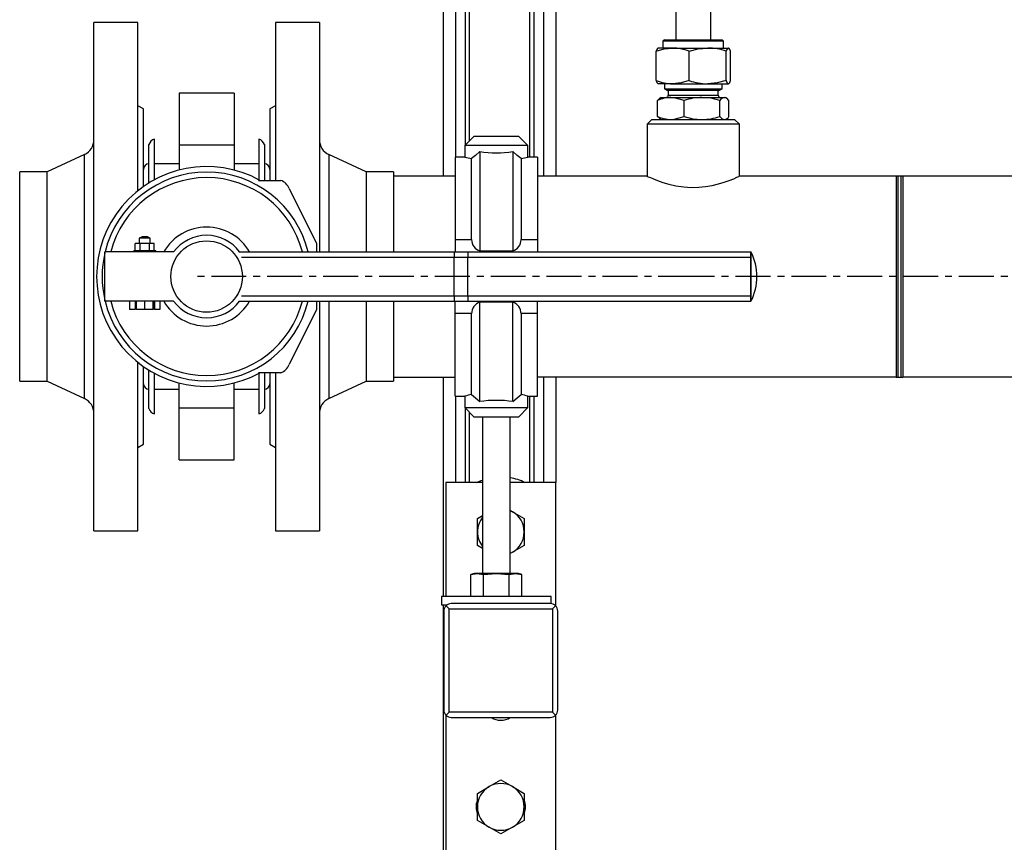
# Model space of a CAD drawing. Units: inches. Extents: x 8909 to 39694, y 618 to 5677.
# Drawn here: x 35044 to 35402, y 1612 to 1912 of the extents above; entities that cross this region are included whole.
import ezdxf

# ---------------------------------------------------------------- set-up
doc = ezdxf.new("R2010")
doc.units = ezdxf.units.IN
doc.header["$MEASUREMENT"] = 0
doc.linetypes.add('CENTERX2', pattern=[20.32, 12.7, -2.54, 2.54, -2.54])
doc.layers.add('PIPE_SUPPORT', color=5, linetype='Continuous')
doc.layers.add('PIPING', color=3, linetype='Continuous')

msp = doc.modelspace()

# ---------------------------------------------------------------- linework, layer by layer
at = {"color": 7, "linetype": 'Continuous', "lineweight": 25}
for p, q in [((35282.27, 1973.62), (35282.27, 1904.5)), ((35294.97, 1904.5), (35294.97, 1973.62)), ((35278.12, 1904.5), (35277.62, 1904)), ((35277.62, 1904), (35277.62, 1901.5)), ((35299.62, 1904), (35277.62, 1904)), ((35278.12, 1904.5), (35299.12, 1904.5)), ((35299.62, 1904), (35299.12, 1904.5)), ((35299.62, 1901.5), (35299.62, 1904)), ((35275.11, 1889.64), (35275.11, 1900.35)), ((35281.11, 1901.5), (35275.8, 1901.5)), ((35281.11, 1901.5), (35293.87, 1901.5)), ((35287.12, 1889.64), (35287.12, 1900.35)), ((35293.87, 1901.5), (35301.38, 1901.5)), ((35300.63, 1889.64), (35300.63, 1900.35)), ((35302.14, 1889.64), (35302.14, 1900.35)), ((35281.11, 1888.5), (35275.8, 1888.5)), ((35278.15, 1888.5), (35278.15, 1886.67)), ((35281.11, 1888.5), (35293.87, 1888.5)), ((35293.87, 1888.5), (35301.38, 1888.5)), ((35299.1, 1886.67), (35299.1, 1888.5)), ((35278.15, 1886.67), (35279.31, 1886)), ((35278.15, 1886.67), (35296.13, 1886.67)), ((35295.3, 1886), (35279.31, 1886)), ((35279.56, 1886), (35279.56, 1884.3)), ((35297.94, 1886), (35295.3, 1886)), ((35296.13, 1886.67), (35299.1, 1886.67)), ((35297.69, 1884.3), (35297.69, 1886)), ((35297.94, 1886), (35299.1, 1886.67)), ((35275.64, 1876.54), (35275.64, 1882.45)), ((35276.94, 1883.5), (35276.55, 1883.28)), ((35276.94, 1883.5), (35280.47, 1883.5)), ((35280.47, 1883.5), (35291.8, 1883.5)), ((35285.31, 1876.54), (35285.31, 1882.45)), ((35291.8, 1883.5), (35299.95, 1883.5)), ((35298.29, 1876.54), (35298.29, 1882.45)), ((35299.95, 1883.5), (35300.31, 1883.5)), ((35300.69, 1883.28), (35300.31, 1883.5)), ((35301.61, 1876.54), (35301.61, 1882.45)), ((35276.55, 1875.72), (35276.94, 1875.5)), ((35300.31, 1875.5), (35300.69, 1875.72))]:
    msp.add_line(p, q, dxfattribs=at)
at = {"color": 8, "linetype": 'Continuous', "lineweight": 25}
for p, q in [((35279.56, 1884.3), (35295.12, 1884.3)), ((35295.12, 1884.3), (35297.69, 1884.3))]:
    msp.add_line(p, q, dxfattribs=at)
at = {"color": 7, "linetype": 'Continuous', "lineweight": 25, "flags": 128}
for points in [[(35275.11, 1900.35), (35278.05, 1901.18), (35281.11, 1901.5)], [(35287.12, 1900.35), (35290.43, 1901.18), (35293.87, 1901.5)], [(35287.12, 1889.64), (35284.18, 1888.81), (35281.11, 1888.5)], [(35300.63, 1889.64), (35297.32, 1888.81), (35293.87, 1888.5)], [(35275.64, 1882.45), (35276.45, 1883.21), (35276.57, 1883.25)], [(35285.31, 1882.45), (35281.67, 1883.43), (35280.47, 1883.5)], [(35298.29, 1882.45), (35295.11, 1883.21), (35291.8, 1883.5)], [(35301.61, 1882.45), (35300.79, 1883.21), (35299.95, 1883.5)], [(35276.57, 1875.75), (35276.41, 1875.81), (35275.64, 1876.54)], [(35280.47, 1875.5), (35281.67, 1875.57), (35285.31, 1876.54)], [(35285.31, 1876.54), (35288.49, 1875.78), (35291.8, 1875.5)], [(35298.29, 1876.54), (35299.1, 1875.78), (35299.95, 1875.5)]]:
    msp.add_lwpolyline(points, dxfattribs=at)
at = {"color": 7, "linetype": 'Continuous', "lineweight": 25}
for centre, radius, start, end in [((35276.8, 1900.06), 1.71, 123.0989, 170.2715), ((35280.95, 1884.35), 17.14, 68.9284, 89.4646), ((35293.71, 1880.01), 21.49, 71.1999, 89.5532), ((35302.32, 1900.06), 1.72, 123.1726, 170.1978), ((35300.73, 1900.25), 1.41, 4.3155, 62.3141), ((35281.27, 1905.64), 17.14, 248.9284, 269.4646), ((35276.8, 1889.94), 1.72, 189.8022, 236.8274), ((35294.04, 1909.98), 21.49, 251.1999, 269.5532), ((35302.32, 1889.93), 1.71, 189.7285, 236.9011), ((35300.72, 1889.75), 1.42, 297.7815, 355.5889), ((35278.76, 1884.3), 0.8, 270, 0), ((35298.49, 1884.3), 0.8, 180, 270), ((35280.77, 1870.39), 13.12, 91.3113, 113.049), ((35291.96, 1861.81), 21.68, 90.413, 107.8527), ((35300.14, 1881.36), 2.15, 95.111, 149.307), ((35280.78, 1888.62), 13.12, 246.9568, 268.6829), ((35291.64, 1897.18), 21.68, 270.413, 287.8527), ((35299.76, 1877.64), 2.15, 275.111, 329.307)]:
    msp.add_arc(centre, radius, start, end, dxfattribs=at)
at = {"layer": 'PIPE_SUPPORT', "linetype": 'Continuous', "lineweight": 25}
for p, q in [((35197.62, 2024.34), (35197.62, 1854.92)), ((35202.12, 2024.34), (35202.12, 1861.85)), ((35205.62, 2024.34), (35205.62, 1866.15)), ((35207.12, 2024.34), (35207.12, 1867.65)), ((35229.12, 2024.34), (35229.12, 1861.85)), ((35230.62, 2024.34), (35230.62, 1861.85)), ((35234.12, 2024.34), (35234.12, 1854.86)), ((35238.62, 2024.34), (35238.62, 1854.86)), ((35208.82, 1869.35), (35205.5, 1866.03)), ((35205.5, 1866.03), (35205.5, 1861.85)), ((35228.5, 1866.03), (35205.5, 1866.03)), ((35225.19, 1869.35), (35208.82, 1869.35)), ((35228.5, 1866.03), (35225.19, 1869.35)), ((35228.5, 1861.85), (35228.5, 1866.03)), ((35211, 1863.8), (35211, 1827.66)), ((35223, 1863.8), (35223, 1827.66)), ((35205.5, 1861.85), (35202, 1861.85)), ((35202, 1861.85), (35202, 1831.83)), ((35208, 1831.83), (35208, 1861.25)), ((35226, 1861.25), (35226, 1831.83)), ((35232, 1861.85), (35228.5, 1861.85)), ((35232, 1861.85), (35232, 1831.83)), ((35202, 1831.83), (35208, 1831.83)), ((35202, 1831.83), (35202, 1827.35)), ((35226, 1831.83), (35232, 1831.83)), ((35232, 1831.83), (35232, 1827.35)), ((35211, 1827.66), (35223, 1827.66)), ((35202, 1804.86), (35202, 1809.35)), ((35223, 1809.04), (35211, 1809.04)), ((35211, 1772.89), (35211, 1809.04)), ((35223, 1772.89), (35223, 1809.04)), ((35232, 1804.86), (35232, 1809.35)), ((35208, 1804.86), (35202, 1804.86)), ((35202, 1774.85), (35202, 1804.86)), ((35208, 1775.44), (35208, 1804.86)), ((35232, 1804.86), (35226, 1804.86)), ((35226, 1804.86), (35226, 1775.44)), ((35232, 1774.85), (35232, 1804.86)), ((35197.62, 1781.77), (35197.62, 1701.89)), ((35234.12, 1781.83), (35234.12, 1743.39)), ((35238.62, 1781.83), (35238.62, 1743.39)), ((35202, 1774.85), (35205.5, 1774.85)), ((35202.12, 1774.85), (35202.12, 1743.39)), ((35205.5, 1774.85), (35205.5, 1770.66)), ((35228.5, 1774.85), (35232, 1774.85)), ((35228.5, 1770.66), (35228.5, 1774.85)), ((35229.12, 1774.85), (35229.12, 1743.39)), ((35230.62, 1774.85), (35230.62, 1743.39)), ((35205.5, 1770.66), (35208.82, 1767.35)), ((35205.5, 1770.66), (35228.5, 1770.66)), ((35205.62, 1770.54), (35205.62, 1743.39)), ((35225.19, 1767.35), (35228.5, 1770.66)), ((35207.12, 1769.04), (35207.12, 1743.39)), ((35208.82, 1767.35), (35225.19, 1767.35)), ((35212, 1767.35), (35212, 1710.29)), ((35222, 1710.29), (35222, 1767.35)), ((35198.62, 1743.39), (35198.62, 1701.89)), ((35212, 1743.39), (35198.62, 1743.39)), ((35238.62, 1743.39), (35222, 1743.39)), ((35238.62, 1698.38), (35238.62, 1743.39)), ((35210.12, 1730.33), (35212, 1731.42)), ((35210.12, 1725.42), (35210.12, 1730.33)), ((35222, 1733.29), (35222.87, 1732.79)), ((35222, 1733.22), (35222.87, 1732.79)), ((35222.87, 1732.79), (35227.12, 1730.33)), ((35227.12, 1730.33), (35227.12, 1725.42)), ((35210.12, 1720.52), (35210.12, 1725.42)), ((35227.12, 1725.42), (35227.12, 1720.52)), ((35212, 1719.43), (35210.12, 1720.52)), ((35227.12, 1720.52), (35222.87, 1718.06)), ((35222.87, 1718.06), (35222, 1717.63)), ((35222.87, 1718.06), (35222, 1717.56)), ((35209, 1710.29), (35207.76, 1709.96)), ((35207.76, 1709.96), (35210.07, 1710.29)), ((35207.76, 1702.22), (35207.76, 1709.96)), ((35210.07, 1710.29), (35209, 1710.29)), ((35210.07, 1710.29), (35212.38, 1709.96)), ((35217, 1710.29), (35210.07, 1710.29)), ((35212.38, 1709.96), (35217, 1710.29)), ((35212.38, 1702.22), (35212.38, 1709.96)), ((35217, 1710.29), (35221.62, 1709.96)), ((35223.93, 1710.29), (35217, 1710.29)), ((35221.62, 1709.96), (35223.93, 1710.29)), ((35221.62, 1702.22), (35221.62, 1709.96)), ((35223.93, 1710.29), (35226.24, 1709.96)), ((35225, 1710.29), (35223.93, 1710.29)), ((35226.24, 1709.96), (35225, 1710.29)), ((35226.24, 1702.22), (35226.24, 1709.96)), ((35197, 1701.89), (35197, 1698.89)), ((35237, 1701.89), (35197, 1701.89)), ((35207.76, 1702.22), (35209, 1701.89)), ((35225, 1701.89), (35226.24, 1702.22)), ((35237, 1699.3), (35237, 1701.89)), ((35197, 1698.89), (35199.08, 1698.89)), ((35197.62, 1698.89), (35197.62, 1506.4)), ((35198.62, 1698.89), (35198.62, 1698.36)), ((35198.74, 1698.52), (35199.87, 1697.39)), ((35208.11, 1699.39), (35200.62, 1699.39)), ((35209.61, 1699.39), (35208.11, 1699.39)), ((35227.63, 1699.39), (35209.61, 1699.39)), ((35229.13, 1699.39), (35227.63, 1699.39)), ((35236.63, 1699.39), (35229.13, 1699.39)), ((35237.37, 1697.39), (35238.5, 1698.52)), ((35197.87, 1696.65), (35197.87, 1660.64)), ((35199.87, 1697.39), (35237.37, 1697.39)), ((35199.87, 1659.89), (35199.87, 1697.39)), ((35237.37, 1697.39), (35237.37, 1659.89)), ((35239.37, 1660.64), (35239.37, 1696.65)), ((35198.62, 1658.9), (35198.62, 1609.39)), ((35198.74, 1658.76), (35199.87, 1659.89)), ((35237.37, 1659.89), (35199.87, 1659.89)), ((35238.5, 1658.76), (35237.37, 1659.89)), ((35238.62, 1609.39), (35238.62, 1658.92)), ((35200.62, 1657.89), (35236.63, 1657.89)), ((35201.12, 1657.89), (35236.12, 1657.89)), ((35214.37, 1632.75), (35218.62, 1635.21)), ((35218.62, 1635.21), (35222.87, 1632.75)), ((35210.12, 1630.3), (35214.37, 1632.75)), ((35210.12, 1625.39), (35210.12, 1630.3)), ((35222.87, 1632.75), (35227.12, 1630.3)), ((35227.12, 1630.3), (35227.12, 1625.39)), ((35210.12, 1620.49), (35210.12, 1625.39)), ((35227.12, 1625.39), (35227.12, 1620.49)), ((35214.37, 1618.03), (35210.12, 1620.49)), ((35227.12, 1620.49), (35222.87, 1618.03)), ((35218.62, 1615.58), (35214.37, 1618.03)), ((35222.87, 1618.03), (35218.62, 1615.58))]:
    msp.add_line(p, q, dxfattribs=at)
at = {"layer": 'PIPE_SUPPORT', "linetype": 'Continuous', "lineweight": 25, "flags": 128}
for points in [[(35211, 1863.8), (35209.45, 1862.45), (35208, 1861.25)], [(35226, 1861.25), (35224.6, 1862.41), (35223, 1863.8)], [(35208, 1775.44), (35209.41, 1774.28), (35211, 1772.89)], [(35223, 1772.89), (35224.55, 1774.24), (35226, 1775.44)], [(35209.84, 1743.39), (35211.43, 1744.09), (35212, 1744.3)]]:
    msp.add_lwpolyline(points, dxfattribs=at)
at = {"layer": 'PIPE_SUPPORT', "linetype": 'Continuous', "lineweight": 25}
for centre, radius, start, end in [((35217, 1908.97), 45.57, 262.4342, 277.5658), ((35218.32, 1910.32), 50.14, 255.1851, 258.1216), ((35215.75, 1910.01), 49.82, 281.8691, 284.8242), ((35212.34, 1831.78), 4.34, 179.3376, 252.0392), ((35221.65, 1831.79), 4.35, 288.0863, 0.5369), ((35212.35, 1804.9), 4.35, 108.0936, 180.5296), ((35221.66, 1804.91), 4.34, 359.3376, 72.0392), ((35218.25, 1726.68), 49.82, 101.8691, 104.8242), ((35217, 1727.72), 45.57, 82.4342, 97.5658), ((35215.68, 1726.37), 50.14, 75.1851, 78.1216), ((35218.62, 1725.42), 20, 63.9485, 80.2751), ((35218.62, 1725.42), 8.5, 141.1707, 180), ((35218.62, 1725.42), 8.5, 0, 60), ((35218.62, 1725.42), 8.5, 180, 218.8293), ((35218.62, 1725.42), 8.5, 300, 0), ((35200.86, 1696.4), 3, 135, 175.3205), ((35200.86, 1696.4), 3, 94.6795, 135), ((35236.38, 1696.4), 3, 45, 85.3205), ((35236.38, 1696.4), 3, 4.6795, 45), ((35200.86, 1660.88), 3, 184.6795, 225), ((35200.86, 1660.88), 3, 225, 265.3205), ((35236.38, 1660.88), 3, 274.6795, 315), ((35236.38, 1660.88), 3, 315, 355.3205), ((35218.62, 1663.39), 6.5, 237.7958, 302.2042), ((35218.62, 1625.39), 8.5, 60, 120), ((35218.62, 1625.39), 8.5, 120, 180), ((35218.62, 1625.39), 8.5, 0, 60), ((35216.12, 1625.39), 6.5, 159.0208, 202.1669), ((35221.12, 1625.39), 6.5, 339.0208, 22.1669), ((35218.62, 1625.39), 8.5, 180, 240), ((35218.62, 1625.39), 8.5, 300, 0), ((35218.62, 1625.39), 8.5, 240, 300)]:
    msp.add_arc(centre, radius, start, end, dxfattribs=at)
at = {"layer": 'PIPING', "linetype": 'Continuous', "lineweight": 25}
for p, q in [((35086.62, 1910.85), (35070.62, 1910.85)), ((35070.62, 1903.93), (35070.62, 1910.85)), ((35086.62, 1903.93), (35086.62, 1910.85)), ((35152.62, 1910.85), (35136.62, 1910.85)), ((35136.62, 1910.85), (35136.62, 1853.35)), ((35152.62, 1910.85), (35152.62, 1827.35)), ((35070.62, 1725.85), (35070.62, 1903.93)), ((35086.62, 1849.57), (35086.62, 1903.93)), ((35121.62, 1885.02), (35101.62, 1885.02)), ((35101.62, 1885.02), (35101.62, 1866.22)), ((35121.62, 1885.02), (35121.62, 1866.22)), ((35088.62, 1879.35), (35086.62, 1880.5)), ((35136.62, 1880.5), (35134.62, 1879.35)), ((35088.62, 1874.78), (35088.62, 1879.35)), ((35134.62, 1879.35), (35134.62, 1853.35)), ((35088.62, 1851.07), (35088.62, 1874.78)), ((35273.58, 1875.5), (35271.86, 1873.78)), ((35271.86, 1873.78), (35271.86, 1854.83)), ((35288.62, 1873.78), (35271.86, 1873.78)), ((35273.58, 1875.5), (35288.62, 1875.5)), ((35288.62, 1875.5), (35303.67, 1875.5)), ((35305.39, 1873.78), (35288.62, 1873.78)), ((35305.39, 1873.78), (35303.67, 1875.5)), ((35305.39, 1854.86), (35305.39, 1873.78)), ((35090.62, 1852.39), (35090.62, 1866.35)), ((35092.62, 1853.55), (35092.62, 1868.35)), ((35101.62, 1866.22), (35121.62, 1866.22)), ((35101.62, 1866.22), (35101.62, 1857.08)), ((35121.62, 1866.22), (35121.62, 1857.08)), ((35130.62, 1868.35), (35130.62, 1853.55)), ((35132.62, 1866.35), (35132.62, 1853.35)), ((35067.16, 1862.73), (35053.62, 1856.4)), ((35067.16, 1859.41), (35067.16, 1862.73)), ((35169.62, 1856.4), (35156.08, 1862.73)), ((35156.08, 1862.73), (35156.08, 1827.35)), ((35067.16, 1773.96), (35067.16, 1859.41)), ((35101.62, 1859.35), (35092.62, 1859.35)), ((35130.62, 1859.35), (35121.62, 1859.35)), ((35053.62, 1856.4), (35043.62, 1856.4)), ((35043.62, 1853.55), (35043.62, 1856.4)), ((35053.62, 1853.55), (35053.62, 1856.4)), ((35179.62, 1856.4), (35169.62, 1856.4)), ((35169.62, 1856.4), (35169.62, 1827.35)), ((35179.62, 1856.4), (35179.62, 1827.35)), ((35043.62, 1780.3), (35043.62, 1853.55)), ((35053.62, 1780.3), (35053.62, 1853.55)), ((35130.43, 1853.35), (35138.62, 1853.35)), ((35202, 1854.92), (35179.62, 1854.92)), ((35271.92, 1854.86), (35232, 1854.86)), ((35362.42, 1854.86), (35305.38, 1854.86)), ((35364.82, 1854.92), (35362.42, 1854.92)), ((35363.1, 1781.83), (35363.1, 1854.86)), ((35364.14, 1854.86), (35364.14, 1818.35)), ((35421.87, 1854.86), (35364.82, 1854.86)), ((35141.62, 1850.35), (35151.62, 1830.35)), ((35085.66, 1827.85), (35085.66, 1830.35)), ((35087.39, 1830.35), (35085.66, 1830.35)), ((35088.12, 1832.85), (35087.12, 1832.35)), ((35087.12, 1832.35), (35087.12, 1830.35)), ((35089.12, 1832.35), (35087.12, 1832.35)), ((35091.12, 1832.35), (35087.12, 1832.35)), ((35087.39, 1827.85), (35087.39, 1830.35)), ((35090.85, 1830.35), (35087.39, 1830.35)), ((35090.12, 1832.85), (35088.12, 1832.85)), ((35091.12, 1832.35), (35089.12, 1832.35)), ((35091.12, 1832.35), (35090.12, 1832.85)), ((35090.85, 1827.85), (35090.85, 1830.35)), ((35092.59, 1830.35), (35090.85, 1830.35)), ((35091.12, 1830.35), (35091.12, 1832.35)), ((35092.59, 1827.85), (35092.59, 1830.35)), ((35151.62, 1830.35), (35151.62, 1827.35)), ((35099.62, 1827.35), (35074.62, 1827.35)), ((35074.62, 1809.35), (35074.62, 1827.35)), ((35085.12, 1827.85), (35085.12, 1827.35)), ((35085.12, 1827.85), (35089.12, 1827.85)), ((35089.12, 1827.85), (35093.12, 1827.85)), ((35093.12, 1827.35), (35093.12, 1827.85)), ((35123.3, 1827.35), (35201.62, 1827.35)), ((35201.62, 1827.35), (35201.62, 1825.35)), ((35201.62, 1827.35), (35206.62, 1827.35)), ((35206.62, 1827.35), (35206.62, 1825.35)), ((35206.62, 1827.35), (35309.62, 1827.35)), ((35309.62, 1827.35), (35309.62, 1825.35)), ((35309.62, 1809.35), (35309.62, 1827.35)), ((35124.31, 1825.35), (35201.62, 1825.35)), ((35201.62, 1825.35), (35206.62, 1825.35)), ((35201.62, 1811.35), (35201.62, 1825.35)), ((35206.62, 1825.35), (35309.62, 1825.35)), ((35206.62, 1811.35), (35206.62, 1825.35)), ((35309.62, 1825.35), (35309.62, 1811.35)), ((35364.14, 1818.35), (35364.14, 1781.83)), ((35099.62, 1809.35), (35074.62, 1809.35)), ((35083.62, 1809.35), (35083.62, 1806.35)), ((35085.62, 1809.35), (35085.62, 1806.35)), ((35086.12, 1806.35), (35086.12, 1809.35)), ((35089.12, 1806.35), (35089.12, 1809.35)), ((35092.12, 1806.35), (35092.12, 1809.35)), ((35092.12, 1809.35), (35092.12, 1806.35)), ((35092.62, 1809.35), (35092.62, 1806.35)), ((35094.62, 1809.35), (35094.62, 1806.35)), ((35123.3, 1809.35), (35201.62, 1809.35)), ((35124.31, 1811.35), (35201.62, 1811.35)), ((35151.62, 1809.35), (35151.62, 1806.35)), ((35152.62, 1809.35), (35152.62, 1725.85)), ((35156.08, 1809.35), (35156.08, 1773.96)), ((35169.62, 1809.35), (35169.62, 1780.3)), ((35179.62, 1809.35), (35179.62, 1780.3)), ((35201.62, 1811.35), (35201.62, 1809.35)), ((35201.62, 1811.35), (35206.62, 1811.35)), ((35201.62, 1809.35), (35206.62, 1809.35)), ((35206.62, 1811.35), (35206.62, 1809.35)), ((35206.62, 1811.35), (35309.62, 1811.35)), ((35206.62, 1809.35), (35309.62, 1809.35)), ((35309.62, 1811.35), (35309.62, 1809.35)), ((35085.62, 1806.35), (35083.62, 1806.35)), ((35089.12, 1806.35), (35086.12, 1806.35)), ((35092.12, 1806.35), (35089.12, 1806.35)), ((35092.12, 1806.35), (35092.12, 1806.35)), ((35094.62, 1806.35), (35092.62, 1806.35)), ((35151.62, 1806.35), (35141.62, 1786.35)), ((35086.62, 1725.85), (35086.62, 1787.12)), ((35088.62, 1757.35), (35088.62, 1785.62)), ((35090.62, 1770.35), (35090.62, 1784.3)), ((35043.62, 1780.3), (35053.62, 1780.3)), ((35053.62, 1780.3), (35067.16, 1773.96)), ((35092.62, 1768.35), (35092.62, 1783.15)), ((35138.62, 1783.35), (35130.43, 1783.35)), ((35130.62, 1783.15), (35130.62, 1768.35)), ((35132.62, 1783.35), (35132.62, 1770.35)), ((35134.62, 1783.35), (35134.62, 1757.35)), ((35136.62, 1783.35), (35136.62, 1725.85)), ((35156.08, 1773.96), (35169.62, 1780.3)), ((35169.62, 1780.3), (35179.62, 1780.3)), ((35179.62, 1781.77), (35202, 1781.77)), ((35232, 1781.83), (35362.42, 1781.83)), ((35362.42, 1781.77), (35364.82, 1781.77)), ((35364.82, 1781.83), (35502, 1781.83)), ((35092.62, 1777.35), (35101.62, 1777.35)), ((35101.62, 1770.48), (35101.62, 1779.62)), ((35121.62, 1770.48), (35121.62, 1779.62)), ((35121.62, 1777.35), (35130.62, 1777.35)), ((35121.62, 1770.48), (35101.62, 1770.48)), ((35101.62, 1751.68), (35101.62, 1770.48)), ((35121.62, 1751.68), (35121.62, 1770.48)), ((35086.62, 1756.19), (35088.62, 1757.35)), ((35134.62, 1757.35), (35136.62, 1756.19)), ((35101.62, 1751.68), (35121.62, 1751.68)), ((35070.62, 1725.85), (35086.62, 1725.85)), ((35136.62, 1725.85), (35152.62, 1725.85))]:
    msp.add_line(p, q, dxfattribs=at)
at = {"layer": 'PIPING', "linetype": 'CENTERX2'}
for p, q in [((35288.62, 1818.35), (35107.73, 1818.35)), ((35438.62, 1818.35), (35288.62, 1818.35))]:
    msp.add_line(p, q, dxfattribs=at)
at = {"layer": 'PIPING', "linetype": 'Continuous', "lineweight": 25, "flags": 128}
for points in [[(35271.92, 1854.83), (35271.9, 1854.84), (35272.26, 1854.68), (35273.03, 1854.34), (35274.14, 1853.87), (35275.62, 1853.29), (35277.52, 1852.63), (35279.77, 1851.97), (35282.33, 1851.39), (35285.2, 1850.96), (35287.89, 1850.79), (35290.7, 1850.85), (35293.13, 1851.1), (35295.51, 1851.51), (35297.75, 1852.04), (35299.82, 1852.66), (35301.74, 1853.33), (35303.33, 1853.96), (35304.49, 1854.46), (35305.2, 1854.77), (35305.38, 1854.86)], [(35362.42, 1854.92), (35362.42, 1854.75), (35362.42, 1854.22), (35362.42, 1853.35), (35362.42, 1852.14), (35362.42, 1850.6), (35362.42, 1848.76), (35362.42, 1846.62), (35362.42, 1844.21)], [(35364.82, 1854.92), (35364.82, 1854.75), (35364.82, 1854.22), (35364.82, 1853.35), (35364.82, 1852.14), (35364.82, 1850.6), (35364.82, 1848.76), (35364.82, 1846.62), (35364.82, 1844.21)], [(35362.42, 1844.21), (35362.42, 1841.55), (35362.42, 1838.67), (35362.42, 1835.59), (35362.42, 1832.34), (35362.42, 1828.96), (35362.42, 1825.48), (35362.42, 1821.93), (35362.42, 1818.35), (35362.42, 1814.76), (35362.42, 1811.21), (35362.42, 1807.73), (35362.42, 1804.35), (35362.42, 1801.11), (35362.42, 1798.03), (35362.42, 1795.14), (35362.42, 1792.48), (35362.42, 1790.07), (35362.42, 1787.94), (35362.42, 1786.09), (35362.42, 1784.56), (35362.42, 1783.35), (35362.42, 1782.47), (35362.42, 1781.95), (35362.42, 1781.77)], [(35364.82, 1844.21), (35364.82, 1841.55), (35364.82, 1838.67), (35364.82, 1835.59), (35364.82, 1832.34), (35364.82, 1828.96), (35364.82, 1825.48), (35364.82, 1821.93), (35364.82, 1818.35), (35364.82, 1814.76), (35364.82, 1811.21), (35364.82, 1807.73), (35364.82, 1804.35), (35364.82, 1801.11), (35364.82, 1798.03), (35364.82, 1795.14), (35364.82, 1792.48), (35364.82, 1790.07), (35364.82, 1787.94), (35364.82, 1786.09), (35364.82, 1784.56), (35364.82, 1783.35), (35364.82, 1782.47), (35364.82, 1781.95), (35364.82, 1781.77)]]:
    msp.add_lwpolyline(points, dxfattribs=at)
at = {"layer": 'PIPING', "linetype": 'Continuous', "lineweight": 25}
msp.add_circle((35111.62, 1818.35), 13, dxfattribs=at)
for centre, radius, start, end in [((35064.62, 1868.17), 6, 295.063, 0), ((35093.49, 1865.48), 3, 106.8745, 163.1255), ((35129.75, 1865.48), 3, 16.8745, 73.1255), ((35158.62, 1868.17), 6, 180, 244.937), ((35090.62, 1857.35), 2, 90, 180), ((35132.62, 1857.35), 2, 0, 90), ((35111.62, 1818.35), 40, 61.045, 298.955), ((35111.62, 1818.35), 38, 13.7002, 166.2998), ((35111.61, 1818.38), 35.97, 89.9781, 165.5625), ((35111.66, 1818.44), 35.91, 14.3688, 90.0636), ((35136.92, 1848.65), 5, 19.8959, 70.1041), ((35111.62, 1818.35), 18, 30, 150), ((35111.62, 1818.35), 15, 36.8699, 143.1301), ((35111.62, 1818.35), 38, 166.8264, 193.1736), ((35291.76, 1818.35), 20, 333.2563, 26.7437), ((35111.62, 1818.35), 38, 193.7002, 346.2998), ((35111.61, 1818.31), 35.97, 194.4374, 270.0219), ((35111.62, 1818.35), 18, 210, 330), ((35111.62, 1818.35), 15, 216.8699, 270), ((35111.62, 1818.35), 15, 270, 323.1301), ((35111.66, 1818.26), 35.91, 269.9363, 345.6313), ((35136.92, 1788.05), 5, 289.8959, 340.1041), ((35090.62, 1779.35), 2, 180, 270), ((35132.62, 1779.35), 2, 270, 0), ((35064.62, 1768.53), 6, 360, 64.937), ((35158.62, 1768.53), 6, 115.063, 180), ((35093.49, 1771.22), 3, 196.8745, 253.1255), ((35129.75, 1771.22), 3, 286.8745, 343.1255)]:
    msp.add_arc(centre, radius, start, end, dxfattribs=at)

doc.saveas('drawing.dxf')
